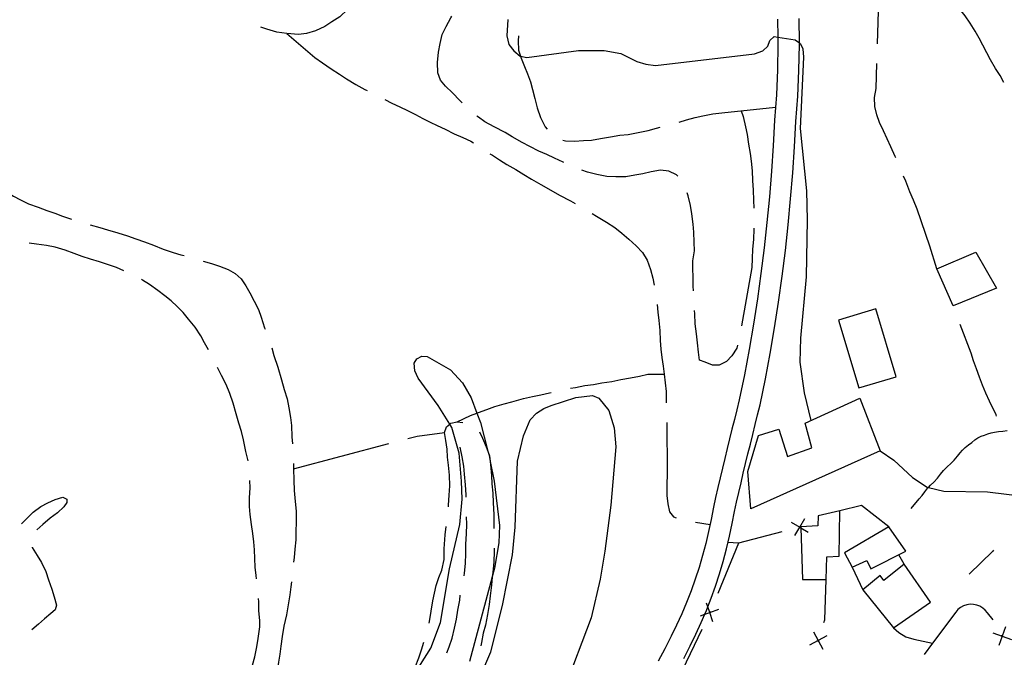
# Model space of a CAD drawing. Units: inches. Extents: x 663344 to 667058, y 4177389 to 4179772.
# Drawn here: x 666319 to 666568, y 4178196 to 4178358 of the extents above; entities that cross this region are included whole.
import ezdxf

# ---------------------------------------------------------------- set-up
doc = ezdxf.new("R2010")
doc.units = ezdxf.units.IN
doc.header["$MEASUREMENT"] = 0
doc.layers.add('Cartografia', color=7, linetype='Continuous')

msp = doc.modelspace()

# ---------------------------------------------------------------- linework, layer by layer
at = {"layer": 'Cartografia', "color": 7, "linetype": 'Continuous'}
for points in [[(666536.34, 4178351.42), (666536.75, 4178365.23)], [(666568.35, 4178341.62), (666567.37, 4178343.35), (666566.23, 4178345.12), (666564.95, 4178347.36), (666564.01, 4178349.15), (666563.02, 4178351.06), (666562.08, 4178352.87), (666561.09, 4178354.62), (666559.83, 4178356.6), (666558.58, 4178358.45), (666557.15, 4178360.23), (666555.52, 4178361.95), (666554.85, 4178362.51)], [(666403.03, 4178360.64), (666402.23, 4178360.05), (666400.27, 4178358.26), (666398.27, 4178356.96), (666396.46, 4178355.8), (666394.12, 4178354.71), (666391.85, 4178354), (666389.84, 4178353.77), (666386.88, 4178354), (666384.35, 4178354.34), (666381.84, 4178355.08), (666380.24, 4178355.61)], [(666431.21, 4178336.44), (666430.61, 4178337.04), (666428.77, 4178339.01), (666427, 4178340.71), (666425.75, 4178342.16), (666425.12, 4178344.08), (666424.96, 4178346.65), (666425.23, 4178349.32), (666425.64, 4178351.48), (666426.21, 4178353.72), (666427.15, 4178355.81), (666428.34, 4178358.01), (666428.65, 4178358.4)], [(666442.78, 4178357.58), (666442.55, 4178353.43), (666443.05, 4178351.2), (666444.34, 4178349.59), (666445.89, 4178348.31), (666445.98, 4178348.29), (666447.58, 4178347.91), (666460.66, 4178349.73), (666467.16, 4178349.71), (666471.36, 4178348.94), (666475.46, 4178346.96), (666477.7, 4178346.21), (666480.15, 4178345.93), (666505.27, 4178348.86), (666507.33, 4178349.63), (666508.63, 4178350.84), (666509.12, 4178352.23), (666510.19, 4178353.22), (666511.15, 4178353.08), (666515.49, 4178352.43), (666516.58, 4178351.62), (666516.91, 4178351.37), (666517.46, 4178350.1), (666517.61, 4178348.03), (666516.78, 4178329.98), (666518.42, 4178314.15), (666518.55, 4178306.87), (666518.31, 4178292.46), (666516.87, 4178276.93), (666516.73, 4178270.84), (666517.83, 4178263.02), (666519.51, 4178256.04)], [(666511.09, 4178357.63), (666511.15, 4178353.08), (666511.17, 4178351.24), (666511.06, 4178344.85), (666510.76, 4178338.47), (666510.27, 4178332.11), (666509.94, 4178325.61), (666509.51, 4178319.13), (666508.99, 4178312.65), (666508.37, 4178306.18), (666507.66, 4178299.72), (666506.85, 4178293.27), (666505.95, 4178286.83), (666504.95, 4178280.41), (666503.85, 4178274.01), (666502.66, 4178267.62), (666501.38, 4178261.25), (666500.75, 4178258.78), (666500.14, 4178256.32), (666499.53, 4178253.86), (666498.92, 4178251.4), (666498.32, 4178248.93), (666497.72, 4178246.46), (666497.13, 4178244), (666496.55, 4178241.53), (666495.96, 4178239.06), (666495.39, 4178236.59), (666494.82, 4178234.12), (666494.26, 4178231.03), (666493.62, 4178227.96), (666492.89, 4178224.91), (666492.09, 4178221.88), (666491.19, 4178218.88), (666490.22, 4178215.9), (666489.16, 4178212.95), (666488.02, 4178210.02), (666486.81, 4178207.14), (666485.51, 4178204.28), (666484.14, 4178201.47), (666482.5, 4178198.29), (666480.86, 4178195.12)], [(666487.31, 4178195.8), (666488.98, 4178199.03), (666490.41, 4178201.97), (666491.77, 4178204.96), (666492.63, 4178207.01), (666493.04, 4178207.98), (666493.39, 4178208.89), (666494.23, 4178211.05), (666495.34, 4178214.14), (666496.36, 4178217.26), (666497.3, 4178220.4), (666498.14, 4178223.58), (666498.9, 4178226.77), (666499.58, 4178229.99), (666500.13, 4178233.02), (666500.67, 4178235.37), (666501.23, 4178237.82), (666501.82, 4178240.28), (666502.4, 4178242.74), (666502.98, 4178245.18), (666503.58, 4178247.65), (666504.18, 4178250.1), (666504.79, 4178252.55), (666505.4, 4178255.01), (666506, 4178257.45), (666506.66, 4178260.04), (666507.98, 4178266.58), (666509.18, 4178273.05), (666510.29, 4178279.53), (666511.31, 4178286.03), (666512.22, 4178292.55), (666513.04, 4178299.08), (666513.76, 4178305.62), (666514.38, 4178312.17), (666514.91, 4178318.73), (666515.35, 4178325.29), (666515.67, 4178331.76), (666516.17, 4178338.13), (666516.47, 4178344.67), (666516.59, 4178351.22), (666516.58, 4178351.62), (666516.5, 4178357.77)], [(666386.88, 4178354), (666386.88, 4178353.98), (666391.56, 4178349.96), (666393.92, 4178347.97), (666395.91, 4178346.62), (666398.11, 4178345.05), (666400.19, 4178343.71), (666401.99, 4178342.53), (666404.29, 4178341.14), (666406.6, 4178339.84), (666407.18, 4178339.55)], [(666445.51, 4178353.4), (666445.41, 4178352.12), (666445.53, 4178349.82), (666445.98, 4178348.29), (666446.13, 4178347.78), (666447.04, 4178345.68), (666447.81, 4178343.83), (666448.56, 4178341.8), (666449.04, 4178339.85), (666449.65, 4178337.58), (666450.25, 4178335.17), (666451.05, 4178332.71), (666452.22, 4178330.41), (666452.71, 4178329.76)], [(666540.98, 4178322.54), (666540.84, 4178322.88), (666539.74, 4178325.35), (666538.79, 4178327.38), (666537.85, 4178329.39), (666536.85, 4178331.45), (666536.22, 4178333.45), (666535.71, 4178335.53), (666535.61, 4178337.84), (666536.02, 4178340.06), (666536.2, 4178346.43)], [(666411.66, 4178337.33), (666413.46, 4178336.4), (666415.42, 4178335.47), (666417.38, 4178334.52), (666419.4, 4178333.5), (666421.25, 4178332.47), (666423.1, 4178331.57), (666424.94, 4178330.76), (666426.96, 4178329.78), (666429.22, 4178328.63), (666431.43, 4178327.73), (666433.41, 4178326.78), (666434.08, 4178326.32)], [(666486.17, 4178331.59), (666488.02, 4178332.14), (666490.19, 4178332.71), (666492.19, 4178333.21), (666494.72, 4178333.68), (666496.93, 4178333.97), (666510.52, 4178335.39)], [(666501.86, 4178334.48), (666502.39, 4178332.99), (666502.98, 4178330.41), (666503.33, 4178328.41), (666503.73, 4178325.98), (666504.17, 4178323.67), (666504.41, 4178321.68), (666504.62, 4178319.21), (666504.71, 4178316.8), (666504.86, 4178314.32), (666504.96, 4178311.85), (666505.03, 4178309.77)], [(666456.94, 4178321.32), (666456.76, 4178321.41), (666454.61, 4178322.45), (666452.63, 4178323.4), (666450.68, 4178324.23), (666448.33, 4178325.38), (666446.46, 4178326.41), (666443.9, 4178327.83), (666442.08, 4178328.93), (666439.34, 4178330.37), (666436.99, 4178331.69), (666435.34, 4178332.84), (666434.95, 4178333.13)], [(666456.71, 4178327.01), (666457.37, 4178326.82), (666459.68, 4178326.76), (666461.93, 4178326.91), (666464, 4178327.04), (666466.24, 4178327.43), (666468.82, 4178327.87), (666471.12, 4178328.25), (666473.24, 4178328.47), (666475.82, 4178328.92), (666478.34, 4178329.43), (666480.4, 4178330.07), (666481.34, 4178330.29)], [(666438.26, 4178323.57), (666438.89, 4178323.18), (666440.65, 4178322.01), (666442.52, 4178320.84), (666444.81, 4178319.59), (666446.83, 4178318.34), (666448.82, 4178317.11), (666451.13, 4178315.79), (666453.67, 4178314.39), (666455.86, 4178313.13), (666458.68, 4178311.62), (666459.83, 4178310.96)], [(666311.4, 4178319.29), (666314.05, 4178315.18), (666315.81, 4178313.91), (666317.65, 4178312.88), (666319.42, 4178311.89), (666321.51, 4178310.89), (666323.89, 4178310.03), (666326.14, 4178309.17), (666328.14, 4178308.52), (666330.1, 4178307.81), (666332.32, 4178307.01)], [(666485.82, 4178317.93), (666485.46, 4178318.28), (666483.55, 4178319.18), (666481.45, 4178319.45), (666479.05, 4178318.99), (666476.99, 4178318.47), (666474.97, 4178318.17), (666472.66, 4178317.76), (666470.13, 4178317.7), (666467.85, 4178317.82), (666465.34, 4178318.34), (666462.95, 4178318.93), (666461.55, 4178319.39)], [(666551.38, 4178294.43), (666549.64, 4178300.18), (666546.36, 4178309.56), (666545.49, 4178311.8), (666544.58, 4178313.95), (666543.5, 4178316.65), (666542.93, 4178317.94)], [(666489.76, 4178288.87), (666489.73, 4178290.09), (666489.7, 4178292.45), (666489.66, 4178294.46), (666489.66, 4178296.47), (666490.07, 4178298.97), (666489.98, 4178301.2), (666489.85, 4178303.75), (666489.69, 4178305.75), (666489.39, 4178308.4), (666489.04, 4178310.45), (666488.44, 4178312.92), (666488.22, 4178313.68)], [(666464.14, 4178308.43), (666465.27, 4178307.76), (666467.75, 4178306.25), (666469.89, 4178304.88), (666471.62, 4178303.51), (666473.44, 4178301.94), (666475.31, 4178300.26), (666476.84, 4178298.59), (666478.08, 4178296.62), (666478.9, 4178294.31), (666479.46, 4178292.05), (666479.84, 4178290.34)], [(666337.11, 4178305.58), (666339.54, 4178304.92), (666341.5, 4178304.31), (666344.09, 4178303.55), (666346.57, 4178302.76), (666348.64, 4178302.06), (666350.85, 4178301.31), (666353.13, 4178300.45), (666355.58, 4178299.45), (666358.12, 4178298.61), (666360.07, 4178298.02), (666360.85, 4178297.8)], [(666505.09, 4178304.77), (666505.09, 4178304.59), (666504.94, 4178301.9), (666504.71, 4178299.39), (666504.6, 4178297.08), (666504.52, 4178294.82), (666501.96, 4178280.01)], [(666345.57, 4178293.95), (666343.78, 4178294.76), (666341.46, 4178295.55), (666339.45, 4178296.23), (666337.14, 4178296.89), (666335.07, 4178297.59), (666333.05, 4178298.32), (666330.72, 4178299.16), (666328.25, 4178299.9), (666326, 4178300.37), (666323.47, 4178300.73), (666321.66, 4178300.95)], [(666555.47, 4178285.11), (666551.38, 4178294.43), (666561.26, 4178298.69), (666566.47, 4178289.52), (666555.47, 4178285.11)], [(666365.65, 4178296.42), (666367.81, 4178295.81), (666369.78, 4178295.12), (666372, 4178294.3), (666373.75, 4178293.3), (666375.3, 4178291.95), (666376.45, 4178290.12), (666377.48, 4178288.39), (666378.61, 4178286.28), (666379.71, 4178284.18), (666380.4, 4178282.19), (666381.18, 4178279.54), (666381.34, 4178279.14)], [(666367.04, 4178273.92), (666366.05, 4178275.71), (666365.08, 4178277.48), (666363.64, 4178279.68), (666362.01, 4178281.72), (666360.61, 4178283.43), (666359.13, 4178284.93), (666357.61, 4178286.36), (666355.99, 4178287.6), (666354.19, 4178288.98), (666352.06, 4178290.48), (666350.32, 4178291.6), (666350.05, 4178291.75)], [(666480.56, 4178285.39), (666480.77, 4178283.5), (666481.02, 4178281.34), (666481.25, 4178278.84), (666481.34, 4178276.34), (666481.55, 4178274.08), (666481.78, 4178272.03), (666482.13, 4178269.84), (666482.39, 4178267.82), (666482.65, 4178265.56), (666482.83, 4178263.42), (666482.83, 4178260.84), (666482.86, 4178260.52)], [(666526.53, 4178281.49), (666531.62, 4178264.34), (666541.07, 4178267.14), (666535.97, 4178284.29), (666526.53, 4178281.49)], [(666555.48, 4178285.07), (666555.47, 4178285.11)], [(666500.95, 4178275.12), (666500.72, 4178274.38), (666499.52, 4178272.45), (666498.12, 4178270.98), (666496.26, 4178270.06), (666494.57, 4178270.07), (666492.75, 4178270.82), (666491.28, 4178271.32), (666491.03, 4178273.33), (666490.76, 4178275.69), (666490.51, 4178278.01), (666490.24, 4178280.51), (666490.14, 4178283.04), (666490.06, 4178283.88)], [(666566.5, 4178257.19), (666566.37, 4178257.48), (666564.67, 4178260.99), (666563.8, 4178262.96), (666562.91, 4178264.99), (666562.2, 4178267.05), (666561.45, 4178269.13), (666560.69, 4178271.18), (666560.03, 4178273.08), (666557.25, 4178280.39)], [(666383.05, 4178274.44), (666383.6, 4178272.52), (666384.58, 4178269.55), (666385.51, 4178266.34), (666386.19, 4178263.94), (666386.96, 4178261.58), (666387.37, 4178259.23), (666387.76, 4178256.85), (666388.03, 4178254.78), (666388.16, 4178251.92), (666388.33, 4178250.12)], [(666417.05, 4178188.58), (666423.3, 4178198.44), (666425.79, 4178204.96), (666428.07, 4178218.54), (666430.61, 4178229.73), (666431.22, 4178236.11), (666431.03, 4178240.73), (666430.45, 4178247.78), (666428.63, 4178254.28), (666428.1, 4178255.13), (666425.18, 4178259.87), (666420.13, 4178266.78), (666419.27, 4178268.65), (666419.13, 4178270.59), (666419.75, 4178271.67), (666421.01, 4178272.34), (666422.35, 4178272.27), (666428.32, 4178268.92), (666431.31, 4178265.62), (666433.54, 4178261.79), (666434.97, 4178257.94), (666435.87, 4178255.52), (666437.75, 4178248.3), (666438.03, 4178247.24), (666438.35, 4178245.66), (666439.35, 4178240.71), (666440.72, 4178229.5), (666440.56, 4178225.06), (666439.46, 4178218.68), (666438.87, 4178216.49), (666433.1, 4178195.01)], [(666377.1, 4178245.82), (666376.46, 4178248.21), (666375.87, 4178251.12), (666375.38, 4178253.3), (666374.69, 4178255.38), (666374.06, 4178257.73), (666373.26, 4178260.48), (666372.45, 4178262.91), (666371.49, 4178265.2), (666370.32, 4178267.44), (666369.31, 4178269.47)], [(666458.69, 4178264.21), (666459.91, 4178264.45), (666462.32, 4178264.88), (666464.47, 4178265.15), (666466.62, 4178265.55), (666469.12, 4178265.91), (666471.43, 4178266.41), (666473.87, 4178266.87), (666476.14, 4178267.3), (666478.22, 4178267.82), (666482.39, 4178267.82)], [(666430.01, 4178255.74), (666433.38, 4178257.33), (666434.97, 4178257.94), (666435.33, 4178258.08), (666437.5, 4178258.83), (666439.54, 4178259.57), (666441.91, 4178260.3), (666443.85, 4178260.79), (666446.77, 4178261.6), (666449.07, 4178262.16), (666451.14, 4178262.59), (666453.38, 4178263.07), (666453.8, 4178263.17)], [(666435.6, 4178190.8), (666438.51, 4178197.54), (666441.45, 4178209.25), (666443.97, 4178222.06), (666444.62, 4178229.02), (666445.26, 4178245.78), (666446.72, 4178252.21), (666448.49, 4178256.23), (666450.01, 4178257.94), (666451.88, 4178259.08), (666453.8, 4178259.84), (666459.99, 4178261.85), (666464.26, 4178262.4), (666465.84, 4178261.7), (666468.38, 4178258.56), (666469.71, 4178254.22), (666470.13, 4178249.4), (666468.85, 4178234.61), (666467.37, 4178223.02), (666466.17, 4178215.91), (666463.85, 4178206.12), (666457.02, 4178188.05)], [(666537.03, 4178248.36), (666504.31, 4178233.7), (666503.57, 4178243.13), (666506.28, 4178252.28), (666511.35, 4178253.86), (666513.59, 4178246.94), (666519.71, 4178249.1), (666518.08, 4178255.39), (666531.92, 4178261.67), (666537.03, 4178248.36)], [(666427.75, 4178234.19), (666427.78, 4178234.59), (666427.98, 4178237.16), (666428.08, 4178239.52), (666428.06, 4178242.22), (666427.75, 4178244.74), (666427.56, 4178246.75), (666427.43, 4178248.8), (666427.09, 4178251.01), (666426.73, 4178253.01), (666427.28, 4178254.41), (666428.1, 4178255.13), (666428.4, 4178255.39), (666430.01, 4178255.74), (666431.44, 4178255.57)], [(666483.07, 4178255.53), (666483, 4178253.02), (666483.02, 4178250.38), (666483.09, 4178248.08), (666483.14, 4178245.27), (666483.02, 4178237.05), (666483.3, 4178234.93), (666483.75, 4178232.93), (666484.74, 4178231.7), (666485.41, 4178231.39)], [(666417.51, 4178251.5), (666419.84, 4178252.12), (666426.73, 4178253.01)], [(666435.6, 4178253.16), (666436.4, 4178251.62), (666437.35, 4178249.43), (666437.75, 4178248.3), (666438.17, 4178247.13), (666438.35, 4178245.66), (666438.44, 4178244.92), (666438.68, 4178242.1), (666438.71, 4178240.04), (666438.96, 4178237.63), (666439.06, 4178235.19), (666439.25, 4178232.27), (666439.27, 4178230.15), (666439.25, 4178228.74)], [(666544.91, 4178233.79), (666546.87, 4178236.24), (666547.63, 4178237.07), (666548.38, 4178238.04), (666549.12, 4178238.97), (666549.25, 4178239.11), (666549.81, 4178239.68), (666550.58, 4178240.43), (666551.52, 4178241.49), (666552.3, 4178242.45), (666553.08, 4178243.39), (666554.01, 4178244.32), (666554.94, 4178245.21), (666555.78, 4178246.02), (666556.58, 4178247), (666557.25, 4178247.83), (666557.89, 4178248.55), (666558.58, 4178249.22), (666559.38, 4178249.86), (666560.24, 4178250.49), (666561.02, 4178251.12), (666561.79, 4178251.64), (666562.58, 4178252.05), (666563.4, 4178252.38), (666564.28, 4178252.7), (666565.11, 4178252.92), (666566.01, 4178253.09), (666567.01, 4178253.23), (666568.05, 4178253.35), (666569.17, 4178253.51)], [(666388.51, 4178243.85), (666412.68, 4178250.23)], [(666432.27, 4178236.67), (666432.26, 4178237.27), (666432.08, 4178239.79), (666431.86, 4178242.43), (666431.63, 4178244.49), (666431.25, 4178246.86), (666430.74, 4178249.33)], [(666537.03, 4178248.36), (666540.53, 4178245.99), (666545.21, 4178241.61), (666548.92, 4178239.19), (666549.25, 4178239.11), (666553.18, 4178238.15), (666564.16, 4178237.98), (666573.16, 4178236.9)], [(666388.51, 4178245.13), (666388.51, 4178243.85), (666388.6, 4178240.98), (666388.7, 4178238.33), (666388.97, 4178235.52), (666389.24, 4178233.12), (666389.24, 4178230.19), (666389.16, 4178228.12), (666389.1, 4178225.84), (666388.88, 4178223.46), (666388.71, 4178221.39), (666388.58, 4178220.19)], [(666379.17, 4178215.94), (666379.08, 4178216.78), (666378.86, 4178218.97), (666378.78, 4178221.14), (666378.67, 4178223.29), (666378.51, 4178225.37), (666378.24, 4178227.48), (666377.89, 4178229.73), (666377.62, 4178232.23), (666377.45, 4178234.32), (666377.39, 4178236.5), (666377.58, 4178238.98), (666377.46, 4178240.83)], [(666319.74, 4178229.89), (666322.63, 4178232.86), (666324.58, 4178234.29), (666326.38, 4178235.22), (666328.21, 4178236.08), (666330.17, 4178236.66), (666331.22, 4178236.18), (666331.19, 4178235.32), (666330.42, 4178234.19), (666328.8, 4178232.67), (666326.96, 4178231.31), (666325.1, 4178229.76), (666323.62, 4178228.37), (666323.61, 4178228.36)], [(666539.26, 4178229.13), (666532.34, 4178234.51), (666526.83, 4178233.21)], [(666516.96, 4178228.92), (666517.41, 4178215.81), (666523.33, 4178215.8), (666523.5, 4178221.54), (666526.69, 4178221.71), (666526.83, 4178233.21), (666521.34, 4178231.92), (666521.28, 4178229.38), (666516.95, 4178229.15), (666516.96, 4178228.92)], [(666431.71, 4178216.71), (666431.84, 4178217.37), (666432.06, 4178219.88), (666432.2, 4178222.41), (666432.17, 4178224.77), (666432.35, 4178227.38), (666432.38, 4178229.79), (666432.36, 4178231.68)], [(666490.28, 4178230.32), (666493.98, 4178229.69)], [(666514.55, 4178230.32), (666516.69, 4178229.08), (666516.69, 4178229.08), (666516.96, 4178228.92), (666518.84, 4178227.83)], [(666515.45, 4178226.93), (666516.69, 4178229.08), (666516.7, 4178229.09), (666517.94, 4178231.22)], [(666422.85, 4178204.74), (666422.96, 4178205.16), (666423.42, 4178207.8), (666423.81, 4178210.38), (666424.69, 4178214.29), (666425.34, 4178216.29), (666426.1, 4178218.15), (666426.64, 4178220.89), (666426.66, 4178223.58), (666426.92, 4178227.12), (666427.19, 4178229.22)], [(666512.11, 4178227.86), (666501.22, 4178224.97), (666495.95, 4178212.29)], [(666516.95, 4178229.15), (666516.7, 4178229.09), (666516.69, 4178229.08), (666516.46, 4178229.02)], [(666539.26, 4178229.13), (666527.98, 4178222.53), (666529.91, 4178218.89), (666533.68, 4178220.63), (666534.7, 4178218.52), (666543.53, 4178223.01), (666539.26, 4178229.13)], [(666501.22, 4178224.97), (666498.52, 4178225.17)], [(666322.38, 4178223.96), (666322.4, 4178223.92), (666323.66, 4178221.92), (666324.73, 4178220.14), (666325.83, 4178217.86), (666326.56, 4178215.69), (666327.35, 4178213.35), (666327.96, 4178211.41), (666328.6, 4178209.27), (666328.23, 4178208.11), (666327.17, 4178207.16), (666325.53, 4178205.83), (666323.98, 4178204.51), (666322.32, 4178203.1)], [(666439.37, 4178223.74), (666439.36, 4178222.91), (666439.23, 4178220.27), (666438.99, 4178217.58), (666438.87, 4178216.49), (666438.64, 4178214.39), (666438.34, 4178211.7), (666438.03, 4178209.46), (666437.62, 4178206.99), (666437.11, 4178204.29), (666436.56, 4178202.21), (666436.16, 4178199.86), (666435.98, 4178199.02)], [(666543.11, 4178219.67), (666541.72, 4178222.08)], [(666565.76, 4178223.26), (666565.56, 4178222.96), (666559.53, 4178217.16)], [(666532.66, 4178213.23), (666540.41, 4178203.57), (666549.74, 4178210.11), (666543.11, 4178219.67), (666537.99, 4178215.52), (666537, 4178216.78), (666532.66, 4178213.23)], [(666529.91, 4178218.89), (666532.66, 4178213.23)], [(666388.01, 4178215.22), (666387.87, 4178213.99), (666387.66, 4178211.91), (666387.24, 4178209.4), (666386.74, 4178206.83), (666386.1, 4178204.01), (666385.66, 4178201.39), (666385.37, 4178198.92), (666385.06, 4178196.93), (666384.74, 4178194.87), (666384.38, 4178192.64), (666383.77, 4178190.61)], [(666522.78, 4178204.9), (666522.99, 4178205.58), (666523.33, 4178215.8)], [(666375.29, 4178186.71), (666375.51, 4178187.15), (666376.34, 4178189.46), (666377.3, 4178191.78), (666378.18, 4178194.13), (666378.78, 4178196.2), (666379.26, 4178198.78), (666379.61, 4178200.91), (666380.04, 4178203.85), (666380, 4178205.46), (666379.8, 4178207.87), (666379.74, 4178210.15), (666379.67, 4178210.96)], [(666427.34, 4178197.26), (666427.98, 4178198.78), (666428.73, 4178200.93), (666429.31, 4178203.48), (666429.84, 4178205.79), (666430.16, 4178208.01), (666430.66, 4178210.58), (666430.77, 4178211.81)], [(666494.72, 4178205.12), (666493.9, 4178207.45), (666493.89, 4178207.46), (666493.39, 4178208.89), (666493.07, 4178209.79)], [(666565.62, 4178205.58), (666564.19, 4178207.37), (666563.65, 4178208.03), (666563.01, 4178208.59), (666562.28, 4178209.03), (666561.49, 4178209.34), (666560.65, 4178209.51), (666559.8, 4178209.53), (666558.96, 4178209.4), (666558.15, 4178209.13), (666557.4, 4178208.72), (666556.73, 4178208.19), (666556.17, 4178207.56), (666550.29, 4178199.67), (666548.19, 4178196.86)], [(666491.56, 4178206.63), (666492.63, 4178207.01), (666493.89, 4178207.46), (666493.91, 4178207.46), (666496.23, 4178208.28)], [(666494.01, 4178207.68), (666493.91, 4178207.46), (666493.9, 4178207.45), (666493.8, 4178207.23)], [(666491.86, 4178203.17), (666481.09, 4178180.61)], [(666520.2, 4178202.56), (666521.35, 4178200.37), (666521.36, 4178200.36), (666522.51, 4178198.17)], [(666540.41, 4178203.57), (666540.42, 4178203.57), (666541.8, 4178202.39), (666543.57, 4178201.32), (666545.52, 4178200.67), (666550.29, 4178199.67), (666550.29, 4178199.67)], [(666565.59, 4178202.29), (666567.92, 4178201.46), (666567.93, 4178201.45), (666570.26, 4178200.62)], [(666568.76, 4178203.79), (666567.93, 4178201.46), (666567.92, 4178201.46), (666567.09, 4178199.12)], [(666409.66, 4178178.13), (666409.79, 4178178.27), (666411.58, 4178180.76), (666413.17, 4178182.78), (666414.74, 4178185.03), (666416.05, 4178187.22), (666417.49, 4178189.65), (666418.42, 4178191.55), (666419.36, 4178193.63), (666420.31, 4178195.96), (666420.94, 4178198.04), (666421.53, 4178199.92)], [(666523.55, 4178201.52), (666521.36, 4178200.37), (666521.35, 4178200.37), (666519.16, 4178199.21)], [(666521.29, 4178200.13), (666521.36, 4178200.36), (666521.36, 4178200.37), (666521.44, 4178200.61)], [(666568.04, 4178201.23), (666567.93, 4178201.45), (666567.93, 4178201.46), (666567.82, 4178201.68)]]:
    msp.add_lwpolyline(points, dxfattribs=at)

doc.saveas('drawing.dxf')
